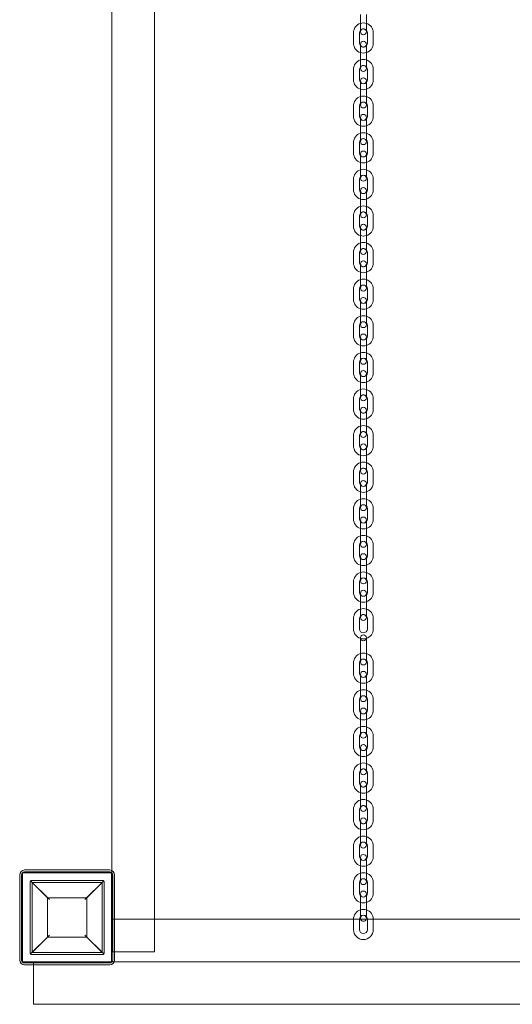
# Model space of a CAD drawing. Units: millimetres. Extents: x 0 to 3990, y 0 to 4976.
# Drawn here: x 1497 to 1995, y 1500 to 2495 of the extents above; entities that cross this region are included whole.
import ezdxf

# ---------------------------------------------------------------- set-up
doc = ezdxf.new("R2010")
doc.units = ezdxf.units.MM

# ---------------------------------------------------------------- blocks, each defined once
blk = doc.blocks.new('A$Cf59a67e1')
at = {"color": 0, "linetype": 'Continuous', "lineweight": 0}
for p, q in [((-6187.27, 4964.21), (-6187.27, 3094.21)), ((-6230.27, 3176.49), (-6230.27, 4881.54)), ((-5979.02, 4041.71), (-5979.02, 4031.21)), ((-5973.02, 4041.71), (-5973.02, 4031.21)), ((-5979.02, 4031.21), (-5979.02, 4024.21)), ((-5973.02, 4024.21), (-5973.02, 4031.21)), ((-5986.02, 4023.21), (-5986.02, 4012.71)), ((-5980.02, 4023.21), (-5980.02, 4012.71)), ((-5972.02, 4012.71), (-5972.02, 4023.21)), ((-5966.02, 4012.71), (-5966.02, 4023.21)), ((-5979.02, 4011.71), (-5979.02, 4004.71)), ((-5973.02, 4004.71), (-5973.02, 4011.71)), ((-5979.02, 4004.71), (-5979.02, 3994.21)), ((-5973.02, 4004.71), (-5973.02, 3994.21)), ((-5979.02, 3994.21), (-5979.02, 3987.21)), ((-5973.02, 3987.21), (-5973.02, 3994.21)), ((-5986.02, 3986.21), (-5986.02, 3975.71)), ((-5980.02, 3986.21), (-5980.02, 3975.71)), ((-5972.02, 3975.71), (-5972.02, 3986.21)), ((-5966.02, 3975.71), (-5966.02, 3986.21)), ((-5979.02, 3974.71), (-5979.02, 3967.71)), ((-5973.02, 3967.71), (-5973.02, 3974.71)), ((-5979.02, 3967.71), (-5979.02, 3957.21)), ((-5973.02, 3967.71), (-5973.02, 3957.21)), ((-5979.02, 3957.21), (-5979.02, 3950.21)), ((-5973.02, 3950.21), (-5973.02, 3957.21)), ((-5986.02, 3949.21), (-5986.02, 3938.71)), ((-5980.02, 3949.21), (-5980.02, 3938.71)), ((-5972.02, 3938.71), (-5972.02, 3949.21)), ((-5966.02, 3938.71), (-5966.02, 3949.21)), ((-5979.02, 3937.71), (-5979.02, 3930.71)), ((-5973.02, 3930.71), (-5973.02, 3937.71)), ((-5979.02, 3930.71), (-5979.02, 3920.21)), ((-5973.02, 3930.71), (-5973.02, 3920.21)), ((-5986.02, 3912.21), (-5986.02, 3901.71)), ((-5980.02, 3912.21), (-5980.02, 3901.71)), ((-5979.02, 3920.21), (-5979.02, 3913.21)), ((-5973.02, 3913.21), (-5973.02, 3920.21)), ((-5972.02, 3901.71), (-5972.02, 3912.21)), ((-5966.02, 3901.71), (-5966.02, 3912.21)), ((-5979.02, 3900.71), (-5979.02, 3893.71)), ((-5979.02, 3893.71), (-5979.02, 3883.21)), ((-5973.02, 3893.71), (-5973.02, 3900.71)), ((-5973.02, 3893.71), (-5973.02, 3883.21)), ((-5979.02, 3883.21), (-5979.02, 3876.21)), ((-5973.02, 3876.21), (-5973.02, 3883.21)), ((-5986.02, 3875.21), (-5986.02, 3864.71)), ((-5980.02, 3875.21), (-5980.02, 3864.71)), ((-5972.02, 3864.71), (-5972.02, 3875.21)), ((-5966.02, 3864.71), (-5966.02, 3875.21)), ((-5979.02, 3863.71), (-5979.02, 3856.71)), ((-5973.02, 3856.71), (-5973.02, 3863.71)), ((-5979.02, 3856.71), (-5979.02, 3846.21)), ((-5973.02, 3856.71), (-5973.02, 3846.21)), ((-5979.02, 3846.21), (-5979.02, 3839.21)), ((-5973.02, 3839.21), (-5973.02, 3846.21)), ((-5986.02, 3838.21), (-5986.02, 3827.71)), ((-5980.02, 3838.21), (-5980.02, 3827.71)), ((-5972.02, 3827.71), (-5972.02, 3838.21)), ((-5966.02, 3827.71), (-5966.02, 3838.21)), ((-5979.02, 3826.71), (-5979.02, 3819.71)), ((-5973.02, 3819.71), (-5973.02, 3826.71)), ((-5979.02, 3819.71), (-5979.02, 3809.21)), ((-5973.02, 3819.71), (-5973.02, 3809.21)), ((-5979.02, 3809.21), (-5979.02, 3802.21)), ((-5973.02, 3802.21), (-5973.02, 3809.21)), ((-5986.02, 3801.21), (-5986.02, 3790.71)), ((-5980.02, 3801.21), (-5980.02, 3790.71)), ((-5972.02, 3790.71), (-5972.02, 3801.21)), ((-5966.02, 3790.71), (-5966.02, 3801.21)), ((-5979.02, 3789.71), (-5979.02, 3782.71)), ((-5979.02, 3782.71), (-5979.02, 3772.21)), ((-5973.02, 3782.71), (-5973.02, 3789.71)), ((-5973.02, 3782.71), (-5973.02, 3772.21)), ((-5979.02, 3772.21), (-5979.02, 3765.21)), ((-5973.02, 3765.21), (-5973.02, 3772.21)), ((-5986.02, 3764.21), (-5986.02, 3753.71)), ((-5980.02, 3764.21), (-5980.02, 3753.71)), ((-5972.02, 3753.71), (-5972.02, 3764.21)), ((-5966.02, 3753.71), (-5966.02, 3764.21)), ((-5979.02, 3752.71), (-5979.02, 3745.71)), ((-5973.02, 3745.71), (-5973.02, 3752.71)), ((-5979.02, 3745.71), (-5979.02, 3735.21)), ((-5973.02, 3745.71), (-5973.02, 3735.21)), ((-5979.02, 3735.21), (-5979.02, 3728.21)), ((-5973.02, 3728.21), (-5973.02, 3735.21)), ((-5986.02, 3727.21), (-5986.02, 3716.71)), ((-5980.02, 3727.21), (-5980.02, 3716.71)), ((-5972.02, 3716.71), (-5972.02, 3727.21)), ((-5966.02, 3716.71), (-5966.02, 3727.21)), ((-5979.02, 3715.71), (-5979.02, 3708.71)), ((-5973.02, 3708.71), (-5973.02, 3715.71)), ((-5979.02, 3708.71), (-5979.02, 3698.21)), ((-5973.02, 3708.71), (-5973.02, 3698.21)), ((-5979.02, 3698.21), (-5979.02, 3691.21)), ((-5973.02, 3691.21), (-5973.02, 3698.21)), ((-5986.02, 3690.21), (-5986.02, 3679.71)), ((-5980.02, 3690.21), (-5980.02, 3679.71)), ((-5972.02, 3679.71), (-5972.02, 3690.21)), ((-5966.02, 3679.71), (-5966.02, 3690.21)), ((-5979.02, 3678.71), (-5979.02, 3671.71)), ((-5973.02, 3671.71), (-5973.02, 3678.71)), ((-5979.02, 3671.71), (-5979.02, 3661.21)), ((-5973.02, 3671.71), (-5973.02, 3661.21)), ((-5986.02, 3653.21), (-5986.02, 3642.71)), ((-5980.02, 3653.21), (-5980.02, 3642.71)), ((-5979.02, 3661.21), (-5979.02, 3654.21)), ((-5973.02, 3654.21), (-5973.02, 3661.21)), ((-5972.02, 3642.71), (-5972.02, 3653.21)), ((-5966.02, 3642.71), (-5966.02, 3653.21)), ((-5979.02, 3641.71), (-5979.02, 3634.71)), ((-5979.02, 3634.71), (-5979.02, 3624.21)), ((-5973.02, 3634.71), (-5973.02, 3641.71)), ((-5973.02, 3634.71), (-5973.02, 3624.21)), ((-5979.02, 3624.21), (-5979.02, 3617.21)), ((-5973.02, 3617.21), (-5973.02, 3624.21)), ((-5986.02, 3616.21), (-5986.02, 3605.71)), ((-5980.02, 3616.21), (-5980.02, 3605.71)), ((-5972.02, 3605.71), (-5972.02, 3616.21)), ((-5966.02, 3605.71), (-5966.02, 3616.21)), ((-5979.02, 3604.71), (-5979.02, 3597.71)), ((-5973.02, 3597.71), (-5973.02, 3604.71)), ((-5979.02, 3597.71), (-5979.02, 3587.21)), ((-5973.02, 3597.71), (-5973.02, 3587.21)), ((-5979.02, 3587.21), (-5979.02, 3580.21)), ((-5973.02, 3580.21), (-5973.02, 3587.21)), ((-5986.02, 3579.21), (-5986.02, 3568.71)), ((-5980.02, 3579.21), (-5980.02, 3568.71)), ((-5972.02, 3568.71), (-5972.02, 3579.21)), ((-5966.02, 3568.71), (-5966.02, 3579.21)), ((-5979.02, 3567.71), (-5979.02, 3560.71)), ((-5973.02, 3560.71), (-5973.02, 3567.71)), ((-5979.02, 3560.71), (-5979.02, 3550.21)), ((-5973.02, 3560.71), (-5973.02, 3550.21)), ((-5979.02, 3550.21), (-5979.02, 3543.21)), ((-5973.02, 3543.21), (-5973.02, 3550.21)), ((-5986.02, 3542.21), (-5986.02, 3531.71)), ((-5980.02, 3542.21), (-5980.02, 3531.71)), ((-5972.02, 3531.71), (-5972.02, 3542.21)), ((-5966.02, 3531.71), (-5966.02, 3542.21)), ((-5979.02, 3530.71), (-5979.02, 3523.71)), ((-5979.02, 3523.71), (-5979.02, 3513.21)), ((-5973.02, 3523.71), (-5973.02, 3530.71)), ((-5973.02, 3523.71), (-5973.02, 3513.21)), ((-5979.02, 3513.21), (-5979.02, 3506.21)), ((-5973.02, 3506.21), (-5973.02, 3513.21)), ((-5986.02, 3505.21), (-5986.02, 3494.71)), ((-5980.02, 3505.21), (-5980.02, 3494.71)), ((-5972.02, 3494.71), (-5972.02, 3505.21)), ((-5966.02, 3494.71), (-5966.02, 3505.21)), ((-5979.02, 3493.71), (-5979.02, 3486.71)), ((-5973.02, 3486.71), (-5973.02, 3493.71)), ((-5979.02, 3486.71), (-5979.02, 3476.21)), ((-5973.02, 3486.71), (-5973.02, 3476.21)), ((-5979.02, 3476.21), (-5979.02, 3469.21)), ((-5973.02, 3469.21), (-5973.02, 3476.21)), ((-5986.02, 3468.21), (-5986.02, 3457.71)), ((-5980.02, 3468.21), (-5980.02, 3457.71)), ((-5972.02, 3457.71), (-5972.02, 3468.21)), ((-5966.02, 3457.71), (-5966.02, 3468.21)), ((-5979.02, 3456.71), (-5979.02, 3449.71)), ((-5973.02, 3449.71), (-5973.02, 3456.71)), ((-5979.02, 3449.71), (-5979.02, 3439.21)), ((-5973.02, 3449.71), (-5973.02, 3439.21)), ((-5979.02, 3439.21), (-5979.02, 3432.21)), ((-5973.02, 3432.21), (-5973.02, 3439.21)), ((-5986.02, 3431.21), (-5986.02, 3420.71)), ((-5980.02, 3431.21), (-5980.02, 3420.71)), ((-5972.02, 3420.71), (-5972.02, 3431.21)), ((-5966.02, 3420.71), (-5966.02, 3431.21)), ((-5979.02, 3411.71), (-5979.02, 3411.56)), ((-5979.02, 3411.56), (-5979.02, 3404.71)), ((-5979.02, 3404.71), (-5979.02, 3394.21)), ((-5973.02, 3411.56), (-5973.02, 3411.71)), ((-5973.02, 3404.71), (-5973.02, 3411.56)), ((-5973.02, 3404.71), (-5973.02, 3394.21)), ((-5979.02, 3394.21), (-5979.02, 3387.21)), ((-5973.02, 3387.21), (-5973.02, 3394.21)), ((-5986.02, 3386.21), (-5986.02, 3375.71)), ((-5980.02, 3386.21), (-5980.02, 3375.71)), ((-5972.02, 3375.71), (-5972.02, 3386.21)), ((-5966.02, 3375.71), (-5966.02, 3386.21)), ((-5979.02, 3374.71), (-5979.02, 3367.71)), ((-5973.02, 3367.71), (-5973.02, 3374.71)), ((-5979.02, 3367.71), (-5979.02, 3357.21)), ((-5973.02, 3367.71), (-5973.02, 3357.21)), ((-5979.02, 3357.21), (-5979.02, 3350.21)), ((-5973.02, 3350.21), (-5973.02, 3357.21)), ((-5986.02, 3349.21), (-5986.02, 3338.71)), ((-5980.02, 3349.21), (-5980.02, 3338.71)), ((-5972.02, 3338.71), (-5972.02, 3349.21)), ((-5966.02, 3338.71), (-5966.02, 3349.21)), ((-5979.02, 3337.71), (-5979.02, 3330.71)), ((-5973.02, 3330.71), (-5973.02, 3337.71)), ((-5979.02, 3330.71), (-5979.02, 3320.21)), ((-5973.02, 3330.71), (-5973.02, 3320.21)), ((-5979.02, 3320.21), (-5979.02, 3313.21)), ((-5973.02, 3313.21), (-5973.02, 3320.21)), ((-5986.02, 3312.21), (-5986.02, 3301.71)), ((-5980.02, 3312.21), (-5980.02, 3301.71)), ((-5972.02, 3301.71), (-5972.02, 3312.21)), ((-5966.02, 3301.71), (-5966.02, 3312.21)), ((-5979.02, 3300.71), (-5979.02, 3293.71)), ((-5973.02, 3293.71), (-5973.02, 3300.71)), ((-5979.02, 3293.71), (-5979.02, 3283.21)), ((-5973.02, 3293.71), (-5973.02, 3283.21)), ((-5986.02, 3275.21), (-5986.02, 3264.71)), ((-5980.02, 3275.21), (-5980.02, 3264.71)), ((-5979.02, 3283.21), (-5979.02, 3276.21)), ((-5973.02, 3276.21), (-5973.02, 3283.21)), ((-5972.02, 3264.71), (-5972.02, 3275.21)), ((-5966.02, 3264.71), (-5966.02, 3275.21)), ((-5979.02, 3263.71), (-5979.02, 3256.71)), ((-5979.02, 3256.71), (-5979.02, 3246.21)), ((-5973.02, 3256.71), (-5973.02, 3263.71)), ((-5973.02, 3256.71), (-5973.02, 3246.21)), ((-5979.02, 3246.21), (-5979.02, 3239.21)), ((-5973.02, 3239.21), (-5973.02, 3246.21)), ((-5986.02, 3238.21), (-5986.02, 3227.71)), ((-5980.02, 3238.21), (-5980.02, 3227.71)), ((-5972.02, 3227.71), (-5972.02, 3238.21)), ((-5966.02, 3227.71), (-5966.02, 3238.21)), ((-5979.02, 3226.71), (-5979.02, 3219.71)), ((-5973.02, 3219.71), (-5973.02, 3226.71)), ((-5979.02, 3219.71), (-5979.02, 3209.21)), ((-5973.02, 3219.71), (-5973.02, 3209.21)), ((-5979.02, 3209.21), (-5979.02, 3202.21)), ((-5973.02, 3202.21), (-5973.02, 3209.21)), ((-5986.02, 3201.21), (-5986.02, 3190.71)), ((-5980.02, 3201.21), (-5980.02, 3190.71)), ((-5972.02, 3190.71), (-5972.02, 3201.21)), ((-5966.02, 3190.71), (-5966.02, 3201.21)), ((-5979.02, 3189.71), (-5979.02, 3182.71)), ((-5973.02, 3182.71), (-5973.02, 3189.71)), ((-6318.49, 3177.02), (-6232.49, 3177.02)), ((-6318.49, 3175.02), (-6232.49, 3175.02)), ((-6230.27, 3094.21), (-6230.27, 3176.49)), ((-5979.02, 3182.71), (-5979.02, 3172.21)), ((-5973.02, 3182.71), (-5973.02, 3172.21)), ((-6323.49, 3086.02), (-6323.49, 3172.02)), ((-6321.49, 3086.02), (-6321.49, 3172.02)), ((-6320.69, 3174.25), (-6230.69, 3174.25)), ((-6320.69, 3084.25), (-6320.69, 3174.25)), ((-6293.5, 3147.02), (-6312.42, 3165.93)), ((-6311, 3166.52), (-6240, 3166.52)), ((-6238.59, 3165.93), (-6257.5, 3147.02)), ((-6230.69, 3174.25), (-6230.69, 3084.25)), ((-6229.49, 3172.02), (-6229.49, 3086.02)), ((-6227.49, 3172.02), (-6227.49, 3086.02)), ((-5979.02, 3172.21), (-5979.02, 3165.21)), ((-5973.02, 3165.21), (-5973.02, 3172.21)), ((-6313, 3093.52), (-6313, 3164.52)), ((-6311, 3164.52), (-6295.5, 3149.02)), ((-6311, 3164.52), (-6311, 3093.52)), ((-6240, 3164.52), (-6311, 3164.52)), ((-6255.5, 3149.02), (-6240, 3164.52)), ((-6240, 3093.52), (-6240, 3164.52)), ((-6238, 3164.52), (-6238, 3093.52)), ((-5986.02, 3164.21), (-5986.02, 3153.71)), ((-5980.02, 3164.21), (-5980.02, 3153.71)), ((-5972.02, 3153.71), (-5972.02, 3164.21)), ((-5966.02, 3153.71), (-5966.02, 3164.21)), ((-6295.5, 3109.02), (-6295.5, 3149.02)), ((-6295.5, 3149.02), (-6255.5, 3149.02)), ((-6255.5, 3149.02), (-6255.5, 3109.02)), ((-5979.02, 3152.71), (-5979.02, 3145.71)), ((-5979.02, 3145.71), (-5979.02, 3135.21)), ((-5973.02, 3145.71), (-5973.02, 3152.71)), ((-5973.02, 3145.71), (-5973.02, 3135.21)), ((-5979.02, 3135.21), (-5979.02, 3128.21)), ((-5973.02, 3128.21), (-5973.02, 3135.21)), ((-6230.69, 3127.17), (-6187.27, 3127.17)), ((-6187.27, 3127.17), (-5463.27, 3127.17)), ((-5986.02, 3127.21), (-5986.02, 3127.17)), ((-5986.02, 3127.17), (-5986.02, 3116.71)), ((-5980.02, 3127.21), (-5980.02, 3127.17)), ((-5980.02, 3127.17), (-5980.02, 3116.71)), ((-5972.02, 3127.17), (-5972.02, 3127.21)), ((-5972.02, 3116.71), (-5972.02, 3127.17)), ((-5966.02, 3127.17), (-5966.02, 3127.21)), ((-5966.02, 3116.71), (-5966.02, 3127.17)), ((-6312.42, 3092.1), (-6293.5, 3111.02)), ((-6295.5, 3109.02), (-6311, 3093.52)), ((-6255.5, 3109.02), (-6295.5, 3109.02)), ((-6257.5, 3111.02), (-6238.59, 3092.1)), ((-6240, 3093.52), (-6255.5, 3109.02)), ((-6311, 3093.52), (-6240, 3093.52)), ((-6240, 3091.52), (-6311, 3091.52)), ((-6230.27, 3094.21), (-6227.49, 3094.21)), ((-6227.49, 3094.21), (-6187.27, 3094.21)), ((-6230.69, 3084.25), (-6320.69, 3084.25)), ((-6232.49, 3083.02), (-6318.49, 3083.02)), ((-6232.49, 3081.02), (-6318.49, 3081.02)), ((-6309.47, 3081.02), (-6309.47, 3084.25)), ((-6309.47, 3041.25), (-6309.47, 3081.02)), ((-6230.69, 3084.25), (-6230.69, 3084.17)), ((-6230.69, 3084.25), (-6227.81, 3084.25)), ((-6230.69, 3084.17), (-6227.84, 3084.17)), ((-6227.84, 3084.17), (-5423.13, 3084.17)), ((-6227.81, 3084.25), (-5423.17, 3084.25)), ((-5340.69, 3041.25), (-6309.47, 3041.25))]:
    blk.add_line(p, q, dxfattribs=at)
for centre, radius, start, end in [((-5976.02, 4023.21), 10, 107.4576, 180), ((-5976.02, 4023.21), 10, 72.5424, 107.4576), ((-5976.02, 4023.21), 10, 0, 72.5424), ((-5976.02, 4023.21), 4, 138.59038, 180), ((-5976.02, 4024.21), 3, 0, 180), ((-5976.02, 4023.21), 4, 41.40962, 138.59038), ((-5976.02, 4024.21), 3, 180, 0), ((-5976.02, 4023.21), 4, 0, 41.40962), ((-5976.02, 4012.71), 10, 180, 252.5424), ((-5976.02, 4012.71), 4, 180, 221.40962), ((-5976.02, 4011.71), 3, 0, 180), ((-5976.02, 4011.71), 3, 180, 0), ((-5976.02, 4012.71), 10, 287.4576, 0), ((-5976.02, 4012.71), 4, 318.59038, 0), ((-5976.02, 4012.71), 4, 221.40962, 318.59038), ((-5976.02, 4012.71), 10, 252.5424, 287.4576), ((-5976.02, 3986.21), 10, 107.4576, 180), ((-5976.02, 3986.21), 10, 72.5424, 107.4576), ((-5976.02, 3986.21), 10, 0, 72.5424), ((-5976.02, 3986.21), 4, 138.59038, 180), ((-5976.02, 3987.21), 3, 0, 180), ((-5976.02, 3986.21), 4, 41.40962, 138.59038), ((-5976.02, 3987.21), 3, 180, 0), ((-5976.02, 3986.21), 4, 0, 41.40962), ((-5976.02, 3975.71), 10, 180, 252.5424), ((-5976.02, 3975.71), 4, 180, 221.40962), ((-5976.02, 3974.71), 3, 0, 180), ((-5976.02, 3974.71), 3, 180, 0), ((-5976.02, 3975.71), 4, 221.40962, 318.59038), ((-5976.02, 3975.71), 10, 287.4576, 0), ((-5976.02, 3975.71), 4, 318.59038, 0), ((-5976.02, 3975.71), 10, 252.5424, 287.4576), ((-5976.02, 3949.21), 10, 107.4576, 180), ((-5976.02, 3949.21), 4, 138.59038, 180), ((-5976.02, 3949.21), 10, 72.5424, 107.4576), ((-5976.02, 3950.21), 3, 0, 180), ((-5976.02, 3949.21), 4, 41.40962, 138.59038), ((-5976.02, 3949.21), 10, 0, 72.5424), ((-5976.02, 3949.21), 4, 0, 41.40962), ((-5976.02, 3950.21), 3, 180, 0), ((-5976.02, 3938.71), 10, 180, 252.5424), ((-5976.02, 3938.71), 4, 180, 221.40962), ((-5976.02, 3937.71), 3, 0, 180), ((-5976.02, 3937.71), 3, 180, 0), ((-5976.02, 3938.71), 4, 221.40962, 318.59038), ((-5976.02, 3938.71), 10, 287.4576, 0), ((-5976.02, 3938.71), 4, 318.59038, 0), ((-5976.02, 3912.21), 10, 107.4576, 180), ((-5976.02, 3938.71), 10, 252.5424, 287.4576), ((-5976.02, 3912.21), 10, 72.5424, 107.4576), ((-5976.02, 3912.21), 10, 0, 72.5424), ((-5976.02, 3912.21), 4, 138.59038, 180), ((-5976.02, 3913.21), 3, 0, 180), ((-5976.02, 3912.21), 4, 41.40962, 138.59038), ((-5976.02, 3913.21), 3, 180, 0), ((-5976.02, 3912.21), 4, 0, 41.40962), ((-5976.02, 3901.71), 10, 180, 252.5424), ((-5976.02, 3901.71), 4, 180, 221.40962), ((-5976.02, 3900.71), 3, 0, 180), ((-5976.02, 3901.71), 10, 287.4576, 0), ((-5976.02, 3901.71), 4, 318.59038, 0), ((-5976.02, 3900.71), 3, 180, 0), ((-5976.02, 3901.71), 4, 221.40962, 318.59038), ((-5976.02, 3901.71), 10, 252.5424, 287.4576), ((-5976.02, 3875.21), 10, 107.4576, 180), ((-5976.02, 3875.21), 10, 72.5424, 107.4576), ((-5976.02, 3875.21), 10, 0, 72.5424), ((-5976.02, 3875.21), 4, 138.59038, 180), ((-5976.02, 3876.21), 3, 0, 180), ((-5976.02, 3875.21), 4, 41.40962, 138.59038), ((-5976.02, 3876.21), 3, 180, 0), ((-5976.02, 3875.21), 4, 0, 41.40962), ((-5976.02, 3864.71), 10, 180, 252.5424), ((-5976.02, 3864.71), 4, 180, 221.40962), ((-5976.02, 3863.71), 3, 0, 180), ((-5976.02, 3863.71), 3, 180, 0), ((-5976.02, 3864.71), 4, 221.40962, 318.59038), ((-5976.02, 3864.71), 10, 287.4576, 0), ((-5976.02, 3864.71), 4, 318.59038, 0), ((-5976.02, 3864.71), 10, 252.5424, 287.4576), ((-5976.02, 3838.21), 10, 107.4576, 180), ((-5976.02, 3838.21), 10, 72.5424, 107.4576), ((-5976.02, 3839.21), 3, 0, 180), ((-5976.02, 3838.21), 4, 41.40962, 138.59038), ((-5976.02, 3838.21), 10, 0, 72.5424), ((-5976.02, 3838.21), 4, 138.59038, 180), ((-5976.02, 3839.21), 3, 180, 0), ((-5976.02, 3838.21), 4, 0, 41.40962), ((-5976.02, 3827.71), 10, 180, 252.5424), ((-5976.02, 3827.71), 4, 180, 221.40962), ((-5976.02, 3826.71), 3, 0, 180), ((-5976.02, 3826.71), 3, 180, 0), ((-5976.02, 3827.71), 4, 221.40962, 318.59038), ((-5976.02, 3827.71), 10, 287.4576, 0), ((-5976.02, 3827.71), 4, 318.59038, 0), ((-5976.02, 3827.71), 10, 252.5424, 287.4576), ((-5976.02, 3801.21), 10, 107.4576, 180), ((-5976.02, 3801.21), 4, 138.59038, 180), ((-5976.02, 3801.21), 10, 72.5424, 107.4576), ((-5976.02, 3802.21), 3, 0, 180), ((-5976.02, 3801.21), 4, 41.40962, 138.59038), ((-5976.02, 3802.21), 3, 180, 0), ((-5976.02, 3801.21), 10, 0, 72.5424), ((-5976.02, 3801.21), 4, 0, 41.40962), ((-5976.02, 3789.71), 3, 0, 180), ((-5976.02, 3790.71), 10, 180, 252.5424), ((-5976.02, 3790.71), 4, 180, 221.40962), ((-5976.02, 3789.71), 3, 180, 0), ((-5976.02, 3790.71), 4, 221.40962, 318.59038), ((-5976.02, 3790.71), 10, 287.4576, 0), ((-5976.02, 3790.71), 4, 318.59038, 0), ((-5976.02, 3764.21), 10, 107.4576, 180), ((-5976.02, 3790.71), 10, 252.5424, 287.4576), ((-5976.02, 3764.21), 10, 72.5424, 107.4576), ((-5976.02, 3764.21), 10, 0, 72.5424), ((-5976.02, 3764.21), 4, 138.59038, 180), ((-5976.02, 3765.21), 3, 0, 180), ((-5976.02, 3764.21), 4, 41.40962, 138.59038), ((-5976.02, 3765.21), 3, 180, 0), ((-5976.02, 3764.21), 4, 0, 41.40962), ((-5976.02, 3753.71), 10, 180, 252.5424), ((-5976.02, 3753.71), 4, 180, 221.40962), ((-5976.02, 3752.71), 3, 0, 180), ((-5976.02, 3752.71), 3, 180, 0), ((-5976.02, 3753.71), 10, 287.4576, 0), ((-5976.02, 3753.71), 4, 318.59038, 0), ((-5976.02, 3753.71), 4, 221.40962, 318.59038), ((-5976.02, 3753.71), 10, 252.5424, 287.4576), ((-5976.02, 3727.21), 10, 107.4576, 180), ((-5976.02, 3727.21), 10, 72.5424, 107.4576), ((-5976.02, 3727.21), 10, 0, 72.5424), ((-5976.02, 3727.21), 4, 138.59038, 180), ((-5976.02, 3728.21), 3, 0, 180), ((-5976.02, 3727.21), 4, 41.40962, 138.59038), ((-5976.02, 3728.21), 3, 180, 0), ((-5976.02, 3727.21), 4, 0, 41.40962), ((-5976.02, 3716.71), 10, 180, 252.5424), ((-5976.02, 3716.71), 4, 180, 221.40962), ((-5976.02, 3715.71), 3, 0, 180), ((-5976.02, 3715.71), 3, 180, 0), ((-5976.02, 3716.71), 4, 221.40962, 318.59038), ((-5976.02, 3716.71), 10, 287.4576, 0), ((-5976.02, 3716.71), 4, 318.59038, 0), ((-5976.02, 3716.71), 10, 252.5424, 287.4576), ((-5976.02, 3690.21), 10, 107.4576, 180), ((-5976.02, 3690.21), 4, 138.59038, 180), ((-5976.02, 3690.21), 10, 72.5424, 107.4576), ((-5976.02, 3691.21), 3, 0, 180), ((-5976.02, 3690.21), 4, 41.40962, 138.59038), ((-5976.02, 3690.21), 10, 0, 72.5424), ((-5976.02, 3690.21), 4, 0, 41.40962), ((-5976.02, 3691.21), 3, 180, 0), ((-5976.02, 3679.71), 10, 180, 252.5424), ((-5976.02, 3679.71), 4, 180, 221.40962), ((-5976.02, 3678.71), 3, 0, 180), ((-5976.02, 3678.71), 3, 180, 0), ((-5976.02, 3679.71), 4, 221.40962, 318.59038), ((-5976.02, 3679.71), 10, 287.4576, 0), ((-5976.02, 3679.71), 4, 318.59038, 0), ((-5976.02, 3653.21), 10, 107.4576, 180), ((-5976.02, 3679.71), 10, 252.5424, 287.4576), ((-5976.02, 3653.21), 10, 72.5424, 107.4576), ((-5976.02, 3653.21), 10, 0, 72.5424), ((-5976.02, 3653.21), 4, 138.59038, 180), ((-5976.02, 3653.21), 4, 41.40962, 138.59038), ((-5976.02, 3654.21), 3, 0, 180), ((-5976.02, 3654.21), 3, 180, 0), ((-5976.02, 3653.21), 4, 0, 41.40962), ((-5976.02, 3642.71), 10, 180, 252.5424), ((-5976.02, 3642.71), 4, 180, 221.40962), ((-5976.02, 3641.71), 3, 0, 180), ((-5976.02, 3642.71), 10, 287.4576, 0), ((-5976.02, 3642.71), 4, 318.59038, 0), ((-5976.02, 3641.71), 3, 180, 0), ((-5976.02, 3642.71), 4, 221.40962, 318.59038), ((-5976.02, 3642.71), 10, 252.5424, 287.4576), ((-5976.02, 3616.21), 10, 107.4576, 180), ((-5976.02, 3616.21), 10, 72.5424, 107.4576), ((-5976.02, 3616.21), 10, 0, 72.5424), ((-5976.02, 3616.21), 4, 138.59038, 180), ((-5976.02, 3617.21), 3, 0, 180), ((-5976.02, 3616.21), 4, 41.40962, 138.59038), ((-5976.02, 3617.21), 3, 180, 0), ((-5976.02, 3616.21), 4, 0, 41.40962), ((-5976.02, 3605.71), 10, 180, 252.5424), ((-5976.02, 3605.71), 4, 180, 221.40962), ((-5976.02, 3604.71), 3, 0, 180), ((-5976.02, 3604.71), 3, 180, 0), ((-5976.02, 3605.71), 4, 221.40962, 318.59038), ((-5976.02, 3605.71), 10, 287.4576, 0), ((-5976.02, 3605.71), 4, 318.59038, 0), ((-5976.02, 3605.71), 10, 252.5424, 287.4576), ((-5976.02, 3579.21), 10, 107.4576, 180), ((-5976.02, 3579.21), 10, 72.5424, 107.4576), ((-5976.02, 3580.21), 3, 0, 180), ((-5976.02, 3579.21), 4, 41.40962, 138.59038), ((-5976.02, 3579.21), 10, 0, 72.5424), ((-5976.02, 3579.21), 4, 138.59038, 180), ((-5976.02, 3580.21), 3, 180, 0), ((-5976.02, 3579.21), 4, 0, 41.40962), ((-5976.02, 3568.71), 10, 180, 252.5424), ((-5976.02, 3568.71), 4, 180, 221.40962), ((-5976.02, 3567.71), 3, 0, 180), ((-5976.02, 3567.71), 3, 180, 0), ((-5976.02, 3568.71), 4, 221.40962, 318.59038), ((-5976.02, 3568.71), 10, 287.4576, 0), ((-5976.02, 3568.71), 4, 318.59038, 0), ((-5976.02, 3568.71), 10, 252.5424, 287.4576), ((-5976.02, 3542.21), 10, 107.4576, 180), ((-5976.02, 3542.21), 4, 138.59038, 180), ((-5976.02, 3542.21), 10, 72.5424, 107.4576), ((-5976.02, 3543.21), 3, 0, 180), ((-5976.02, 3542.21), 4, 41.40962, 138.59038), ((-5976.02, 3543.21), 3, 180, 0), ((-5976.02, 3542.21), 10, 0, 72.5424), ((-5976.02, 3542.21), 4, 0, 41.40962), ((-5976.02, 3530.71), 3, 0, 180), ((-5976.02, 3531.71), 10, 180, 252.5424), ((-5976.02, 3531.71), 4, 180, 221.40962), ((-5976.02, 3530.71), 3, 180, 0), ((-5976.02, 3531.71), 4, 221.40962, 318.59038), ((-5976.02, 3531.71), 10, 287.4576, 0), ((-5976.02, 3531.71), 4, 318.59038, 0), ((-5976.02, 3505.21), 10, 107.4576, 180), ((-5976.02, 3531.71), 10, 252.5424, 287.4576), ((-5976.02, 3505.21), 10, 72.5424, 107.4576), ((-5976.02, 3505.21), 10, 0, 72.5424), ((-5976.02, 3505.21), 4, 138.59038, 180), ((-5976.02, 3505.21), 4, 41.40962, 138.59038), ((-5976.02, 3506.21), 3, 0, 180), ((-5976.02, 3506.21), 3, 180, 0), ((-5976.02, 3505.21), 4, 0, 41.40962), ((-5976.02, 3494.71), 10, 180, 252.5424), ((-5976.02, 3494.71), 4, 180, 221.40962), ((-5976.02, 3493.71), 3, 0, 180), ((-5976.02, 3493.71), 3, 180, 0), ((-5976.02, 3494.71), 10, 287.4576, 0), ((-5976.02, 3494.71), 4, 318.59038, 0), ((-5976.02, 3494.71), 4, 221.40962, 318.59038), ((-5976.02, 3494.71), 10, 252.5424, 287.4576), ((-5976.02, 3468.21), 10, 107.4576, 180), ((-5976.02, 3468.21), 10, 72.5424, 107.4576), ((-5976.02, 3468.21), 10, 0, 72.5424), ((-5976.02, 3468.21), 4, 138.59038, 180), ((-5976.02, 3469.21), 3, 0, 180), ((-5976.02, 3468.21), 4, 41.40962, 138.59038), ((-5976.02, 3469.21), 3, 180, 0), ((-5976.02, 3468.21), 4, 0, 41.40962), ((-5976.02, 3457.71), 10, 180, 252.5424), ((-5976.02, 3457.71), 4, 180, 221.40962), ((-5976.02, 3456.71), 3, 0, 180), ((-5976.02, 3456.71), 3, 180, 0), ((-5976.02, 3457.71), 4, 221.40962, 318.59038), ((-5976.02, 3457.71), 10, 287.4576, 0), ((-5976.02, 3457.71), 4, 318.59038, 0), ((-5976.02, 3457.71), 10, 252.5424, 287.4576), ((-5976.02, 3431.21), 10, 107.4576, 180), ((-5976.02, 3431.21), 4, 138.59038, 180), ((-5976.02, 3431.21), 10, 72.5424, 107.4576), ((-5976.02, 3431.21), 4, 41.40962, 138.59038), ((-5976.02, 3432.21), 3, 0, 180), ((-5976.02, 3431.21), 10, 0, 72.5424), ((-5976.02, 3431.21), 4, 0, 41.40962), ((-5976.02, 3432.21), 3, 180, 0), ((-5976.02, 3420.71), 10, 180, 252.5424), ((-5976.02, 3420.71), 4, 180, 0), ((-5976.02, 3411.71), 3, 0, 180), ((-5976.02, 3420.71), 10, 287.4576, 0), ((-5976.02, 3411.71), 3, 180, 0), ((-5976.02, 3420.71), 10, 252.5424, 287.4576), ((-5976.02, 3386.21), 10, 107.4576, 180), ((-5976.02, 3386.21), 10, 72.5424, 107.4576), ((-5976.02, 3386.21), 10, 0, 72.5424), ((-5976.02, 3386.21), 4, 138.59038, 180), ((-5976.02, 3387.21), 3, 0, 180), ((-5976.02, 3386.21), 4, 41.40962, 138.59038), ((-5976.02, 3387.21), 3, 180, 0), ((-5976.02, 3386.21), 4, 0, 41.40962), ((-5976.02, 3375.71), 10, 180, 252.5424), ((-5976.02, 3375.71), 4, 180, 221.40962), ((-5976.02, 3374.71), 3, 0, 180), ((-5976.02, 3374.71), 3, 180, 0), ((-5976.02, 3375.71), 10, 287.4576, 0), ((-5976.02, 3375.71), 4, 318.59038, 0), ((-5976.02, 3375.71), 4, 221.40962, 318.59038), ((-5976.02, 3375.71), 10, 252.5424, 287.4576), ((-5976.02, 3349.21), 10, 107.4576, 180), ((-5976.02, 3349.21), 10, 72.5424, 107.4576), ((-5976.02, 3349.21), 10, 0, 72.5424), ((-5976.02, 3349.21), 4, 138.59038, 180), ((-5976.02, 3350.21), 3, 0, 180), ((-5976.02, 3349.21), 4, 41.40962, 138.59038), ((-5976.02, 3350.21), 3, 180, 0), ((-5976.02, 3349.21), 4, 0, 41.40962), ((-5976.02, 3338.71), 10, 180, 252.5424), ((-5976.02, 3338.71), 4, 180, 221.40962), ((-5976.02, 3337.71), 3, 0, 180), ((-5976.02, 3337.71), 3, 180, 0), ((-5976.02, 3338.71), 4, 221.40962, 318.59038), ((-5976.02, 3338.71), 10, 287.4576, 0), ((-5976.02, 3338.71), 4, 318.59038, 0), ((-5976.02, 3338.71), 10, 252.5424, 287.4576), ((-5976.02, 3312.21), 10, 107.4576, 180), ((-5976.02, 3312.21), 4, 138.59038, 180), ((-5976.02, 3312.21), 10, 72.5424, 107.4576), ((-5976.02, 3313.21), 3, 0, 180), ((-5976.02, 3312.21), 4, 41.40962, 138.59038), ((-5976.02, 3312.21), 10, 0, 72.5424), ((-5976.02, 3312.21), 4, 0, 41.40962), ((-5976.02, 3313.21), 3, 180, 0), ((-5976.02, 3301.71), 10, 180, 252.5424), ((-5976.02, 3301.71), 4, 180, 221.40962), ((-5976.02, 3300.71), 3, 0, 180), ((-5976.02, 3300.71), 3, 180, 0), ((-5976.02, 3301.71), 4, 221.40962, 318.59038), ((-5976.02, 3301.71), 10, 287.4576, 0), ((-5976.02, 3301.71), 4, 318.59038, 0), ((-5976.02, 3275.21), 10, 107.4576, 180), ((-5976.02, 3301.71), 10, 252.5424, 287.4576), ((-5976.02, 3275.21), 10, 72.5424, 107.4576), ((-5976.02, 3275.21), 10, 0, 72.5424), ((-5976.02, 3275.21), 4, 138.59038, 180), ((-5976.02, 3276.21), 3, 0, 180), ((-5976.02, 3275.21), 4, 41.40962, 138.59038), ((-5976.02, 3276.21), 3, 180, 0), ((-5976.02, 3275.21), 4, 0, 41.40962), ((-5976.02, 3264.71), 10, 180, 252.5424), ((-5976.02, 3264.71), 4, 180, 221.40962), ((-5976.02, 3263.71), 3, 0, 180), ((-5976.02, 3264.71), 10, 287.4576, 0), ((-5976.02, 3264.71), 4, 318.59038, 0), ((-5976.02, 3263.71), 3, 180, 0), ((-5976.02, 3264.71), 4, 221.40962, 318.59038), ((-5976.02, 3264.71), 10, 252.5424, 287.4576), ((-5976.02, 3238.21), 10, 107.4576, 180), ((-5976.02, 3238.21), 10, 72.5424, 107.4576), ((-5976.02, 3238.21), 10, 0, 72.5424), ((-5976.02, 3238.21), 4, 138.59038, 180), ((-5976.02, 3239.21), 3, 0, 180), ((-5976.02, 3238.21), 4, 41.40962, 138.59038), ((-5976.02, 3239.21), 3, 180, 0), ((-5976.02, 3238.21), 4, 0, 41.40962), ((-5976.02, 3227.71), 10, 180, 252.5424), ((-5976.02, 3227.71), 4, 180, 221.40962), ((-5976.02, 3226.71), 3, 0, 180), ((-5976.02, 3226.71), 3, 180, 0), ((-5976.02, 3227.71), 4, 221.40962, 318.59038), ((-5976.02, 3227.71), 10, 287.4576, 0), ((-5976.02, 3227.71), 4, 318.59038, 0), ((-5976.02, 3227.71), 10, 252.5424, 287.4576), ((-5976.02, 3201.21), 10, 107.4576, 180), ((-5976.02, 3201.21), 10, 72.5424, 107.4576), ((-5976.02, 3202.21), 3, 0, 180), ((-5976.02, 3201.21), 4, 41.40962, 138.59038), ((-5976.02, 3201.21), 10, 0, 72.5424), ((-5976.02, 3201.21), 4, 138.59038, 180), ((-5976.02, 3202.21), 3, 180, 0), ((-5976.02, 3201.21), 4, 0, 41.40962), ((-5976.02, 3190.71), 10, 180, 252.5424), ((-5976.02, 3190.71), 4, 180, 221.40962), ((-5976.02, 3189.71), 3, 0, 180), ((-5976.02, 3189.71), 3, 180, 0), ((-5976.02, 3190.71), 4, 221.40962, 318.59038), ((-5976.02, 3190.71), 10, 287.4576, 0), ((-5976.02, 3190.71), 4, 318.59038, 0), ((-6318.49, 3172.02), 5, 90, 180), ((-6318.49, 3172.02), 3, 90, 180), ((-6232.49, 3172.02), 5, 0, 90), ((-6232.49, 3172.02), 3, 0, 90), ((-5976.02, 3190.71), 10, 252.5424, 287.4576), ((-5976.02, 3164.21), 10, 107.4576, 180), ((-5976.02, 3164.21), 4, 138.59038, 180), ((-5976.02, 3164.21), 10, 72.5424, 107.4576), ((-5976.02, 3165.21), 3, 0, 180), ((-5976.02, 3164.21), 4, 41.40962, 138.59038), ((-5976.02, 3165.21), 3, 180, 0), ((-5976.02, 3164.21), 10, 0, 72.5424), ((-5976.02, 3164.21), 4, 0, 41.40962), ((-5976.02, 3152.71), 3, 0, 180), ((-5976.02, 3153.71), 10, 180, 252.5424), ((-5976.02, 3153.71), 4, 180, 221.40962), ((-5976.02, 3152.71), 3, 180, 0), ((-5976.02, 3153.71), 4, 221.40962, 318.59038), ((-5976.02, 3153.71), 10, 287.4576, 0), ((-5976.02, 3153.71), 4, 318.59038, 0), ((-5976.02, 3127.21), 10, 107.4576, 180), ((-5976.02, 3153.71), 10, 252.5424, 287.4576), ((-5976.02, 3127.21), 10, 72.5424, 107.4576), ((-5976.02, 3127.21), 10, 0, 72.5424), ((-5976.02, 3127.21), 4, 138.59038, 180), ((-5976.02, 3128.21), 3, 0, 180), ((-5976.02, 3127.21), 4, 41.40962, 138.59038), ((-5976.02, 3128.21), 3, 180, 200.27669), ((-5976.02, 3128.21), 3, 200.27669, 339.72331), ((-5976.02, 3128.21), 3, 339.72331, 0), ((-5976.02, 3127.21), 4, 0, 41.40962), ((-5976.02, 3116.71), 10, 180, 0), ((-5976.02, 3116.71), 4, 180, 0), ((-6318.49, 3086.02), 5, 180, 270), ((-6318.49, 3086.02), 3, 180, 270), ((-6232.49, 3086.02), 3, 270, 0), ((-6232.49, 3086.02), 5, 270, 0)]:
    blk.add_arc(centre, radius, start, end, dxfattribs=at)
for points, knots in [([(-6313, 3164.52), (-6313, 3164.54), (-6313, 3164.56), (-6313, 3164.59), (-6313, 3164.61), (-6313, 3164.67), (-6312.99, 3164.7), (-6312.99, 3164.77), (-6312.98, 3164.8), (-6312.97, 3164.87), (-6312.96, 3164.9), (-6312.94, 3164.99), (-6312.93, 3165.05), (-6312.88, 3165.2), (-6312.84, 3165.3), (-6312.75, 3165.49), (-6312.7, 3165.58), (-6312.57, 3165.76), (-6312.5, 3165.85), (-6312.42, 3165.93)], [8.590526, 8.590526, 8.590526, 8.590526, 8.65185, 8.65185, 8.713175, 8.713175, 8.835824, 8.835824, 9.019925, 9.019925, 9.204027, 9.204027, 9.572229, 9.572229, 10.403522, 10.403522, 11.234815, 11.234815, 12.168915, 12.168915, 12.168915, 12.168915]), ([(-6312.42, 3165.93), (-6312.31, 3166.04), (-6312.19, 3166.13), (-6311.98, 3166.26), (-6311.88, 3166.32), (-6311.7, 3166.39), (-6311.64, 3166.41), (-6311.51, 3166.45), (-6311.44, 3166.47), (-6311.34, 3166.49), (-6311.3, 3166.49), (-6311.23, 3166.5), (-6311.19, 3166.51), (-6311.13, 3166.51), (-6311.1, 3166.51), (-6311.05, 3166.51), (-6311.03, 3166.52), (-6311, 3166.52)], [8.49139, 8.49139, 8.49139, 8.49139, 9.724502, 9.724502, 10.670133, 10.670133, 11.142948, 11.142948, 11.615763, 11.615763, 11.789011, 11.789011, 11.96226, 11.96226, 12.038972, 12.038972, 12.115685, 12.115685, 12.115685, 12.115685]), ([(-6240, 3166.52), (-6239.98, 3166.52), (-6239.95, 3166.51), (-6239.9, 3166.51), (-6239.88, 3166.51), (-6239.81, 3166.51), (-6239.77, 3166.5), (-6239.7, 3166.49), (-6239.66, 3166.49), (-6239.56, 3166.47), (-6239.49, 3166.45), (-6239.36, 3166.41), (-6239.3, 3166.39), (-6239.13, 3166.32), (-6239.02, 3166.26), (-6238.81, 3166.13), (-6238.69, 3166.04), (-6238.59, 3165.93)], [12.115685, 12.115685, 12.115685, 12.115685, 12.192397, 12.192397, 12.26911, 12.26911, 12.442358, 12.442358, 12.615606, 12.615606, 13.088421, 13.088421, 13.561236, 13.561236, 14.506867, 14.506867, 15.74441, 15.74441, 15.74441, 15.74441]), ([(-6238.59, 3165.93), (-6238.51, 3165.85), (-6238.43, 3165.76), (-6238.3, 3165.58), (-6238.25, 3165.49), (-6238.16, 3165.3), (-6238.12, 3165.2), (-6238.07, 3165.05), (-6238.06, 3164.99), (-6238.04, 3164.9), (-6238.03, 3164.87), (-6238.02, 3164.8), (-6238.02, 3164.77), (-6238.01, 3164.7), (-6238.01, 3164.67), (-6238, 3164.61), (-6238, 3164.59), (-6238, 3164.56), (-6238, 3164.54), (-6238, 3164.52)], [5.007808, 5.007808, 5.007808, 5.007808, 5.935218, 5.935218, 6.76325, 6.76325, 7.591283, 7.591283, 7.956821, 7.956821, 8.13959, 8.13959, 8.322359, 8.322359, 8.445022, 8.445022, 8.506354, 8.506354, 8.567686, 8.567686, 8.567686, 8.567686]), ([(-6312.42, 3092.1), (-6312.5, 3092.18), (-6312.57, 3092.27), (-6312.7, 3092.45), (-6312.75, 3092.54), (-6312.84, 3092.73), (-6312.88, 3092.83), (-6312.93, 3092.98), (-6312.94, 3093.04), (-6312.96, 3093.13), (-6312.97, 3093.16), (-6312.98, 3093.23), (-6312.99, 3093.26), (-6312.99, 3093.33), (-6313, 3093.36), (-6313, 3093.42), (-6313, 3093.44), (-6313, 3093.47), (-6313, 3093.49), (-6313, 3093.52)], [5.012137, 5.012137, 5.012137, 5.012137, 5.946237, 5.946237, 6.77753, 6.77753, 7.608823, 7.608823, 7.977025, 7.977025, 8.161126, 8.161126, 8.345228, 8.345228, 8.467877, 8.467877, 8.529201, 8.529201, 8.590526, 8.590526, 8.590526, 8.590526]), ([(-6311, 3091.52), (-6311.03, 3091.52), (-6311.05, 3091.52), (-6311.1, 3091.52), (-6311.13, 3091.52), (-6311.19, 3091.52), (-6311.23, 3091.53), (-6311.3, 3091.54), (-6311.34, 3091.54), (-6311.44, 3091.56), (-6311.51, 3091.58), (-6311.64, 3091.62), (-6311.7, 3091.64), (-6311.88, 3091.71), (-6311.98, 3091.77), (-6312.19, 3091.9), (-6312.31, 3091.99), (-6312.42, 3092.1)], [12.115685, 12.115685, 12.115685, 12.115685, 12.192397, 12.192397, 12.26911, 12.26911, 12.442358, 12.442358, 12.615606, 12.615606, 13.088421, 13.088421, 13.561236, 13.561236, 14.506867, 14.506867, 15.739979, 15.739979, 15.739979, 15.739979]), ([(-6238.59, 3092.1), (-6238.69, 3091.99), (-6238.81, 3091.9), (-6239.02, 3091.77), (-6239.13, 3091.71), (-6239.3, 3091.64), (-6239.36, 3091.62), (-6239.49, 3091.58), (-6239.56, 3091.56), (-6239.66, 3091.54), (-6239.7, 3091.54), (-6239.77, 3091.53), (-6239.81, 3091.52), (-6239.88, 3091.52), (-6239.9, 3091.52), (-6239.95, 3091.52), (-6239.98, 3091.52), (-6240, 3091.52)], [8.486959, 8.486959, 8.486959, 8.486959, 9.724502, 9.724502, 10.670133, 10.670133, 11.142948, 11.142948, 11.615763, 11.615763, 11.789011, 11.789011, 11.96226, 11.96226, 12.038972, 12.038972, 12.115685, 12.115685, 12.115685, 12.115685]), ([(-6238, 3093.52), (-6238, 3093.49), (-6238, 3093.47), (-6238, 3093.44), (-6238, 3093.42), (-6238.01, 3093.36), (-6238.01, 3093.33), (-6238.02, 3093.26), (-6238.02, 3093.23), (-6238.03, 3093.16), (-6238.04, 3093.13), (-6238.06, 3093.04), (-6238.07, 3092.98), (-6238.12, 3092.83), (-6238.16, 3092.73), (-6238.25, 3092.54), (-6238.3, 3092.45), (-6238.43, 3092.27), (-6238.51, 3092.18), (-6238.59, 3092.1)], [8.567686, 8.567686, 8.567686, 8.567686, 8.629018, 8.629018, 8.69035, 8.69035, 8.813013, 8.813013, 8.995782, 8.995782, 9.178551, 9.178551, 9.544089, 9.544089, 10.372122, 10.372122, 11.200154, 11.200154, 12.127564, 12.127564, 12.127564, 12.127564])]:
    blk.add_open_spline(points, degree=3, knots=knots, dxfattribs=at)

msp = doc.modelspace()

# ---------------------------------------------------------------- block references
at = {"color": 0}
msp.add_blockref('A$Cf59a67e1', (7820.69, -1541.25), dxfattribs=at)

doc.saveas('drawing.dxf')
